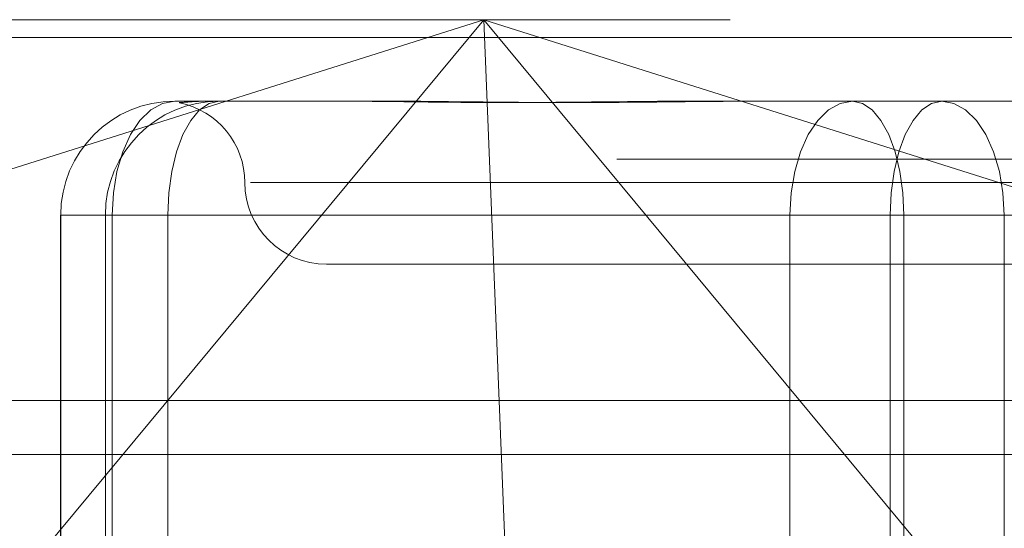
# Model space of a CAD drawing. Units: inches. Extents: x 0 to 23.4, y 0 to 16.5.
# Drawn here: x 5.7 to 5.7, y 12.5 to 12.6 of the extents above; entities that cross this region are included whole.
import ezdxf

# ---------------------------------------------------------------- set-up
doc = ezdxf.new("R2010")
doc.units = ezdxf.units.IN
doc.header["$MEASUREMENT"] = 0
doc.linetypes.add('HIDDEN', pattern=[0.07500000000000001, 0.05, -0.025])

msp = doc.modelspace()

# ---------------------------------------------------------------- linework, layer by layer
at = {"color": 7, "linetype": 'HIDDEN', "lineweight": 0}
for p, q in [((5.6101278884, 12.5578016742), (5.8017648572, 12.5578016742)), ((5.6190915535, 12.5337180506), (5.6952549642, 12.5578016742)), ((5.6952549642, 12.5578016742), (5.6451118638, 12.4973603264)), ((5.6952549642, 12.5578016742), (5.6968435907, 12.5184315955)), ((5.7453980646, 12.4973603264), (5.6952549642, 12.5578016742)), ((5.6952549642, 12.5578016742), (5.7714183748, 12.5337180506)), ((7.4481135247, 12.5567218012), (4.0045135247, 12.5567218012)), ((7.4481135247, 12.5534718012), (4.0045135247, 12.5534718012)), ((5.6765966939, 12.5528804144), (5.6772242334, 12.5528804144)), ((5.6772242334, 12.5528804144), (5.6786646427, 12.5528804144)), ((5.6786646427, 12.5528804144), (5.6792921821, 12.5528804144)), ((5.6792921821, 12.5528804144), (5.6894441759, 12.5528804144)), ((5.7079829041, 12.5528804144), (5.712746341, 12.5528804144)), ((5.712746341, 12.5528804144), (5.7228983347, 12.5528804144)), ((5.7228983347, 12.5528804144), (5.7324227891, 12.5528804144)), ((5.8032835651, 12.5493777766), (5.6116465962, 12.5493777766)), ((5.7595653512, 12.5479591545), (5.6811648946, 12.5479591545)), ((5.6697069302, 12.5459906506), (5.6697069302, 12.5147974713)), ((5.6697174181, 12.5459906506), (5.6697174181, 12.5148770175)), ((5.6724129063, 12.5459906506), (5.6697174181, 12.5459906506)), ((5.6728279557, 12.5459906506), (5.6697174181, 12.5459906506)), ((5.6724129063, 12.5459906506), (5.6761816445, 12.5459906506)), ((5.6724129063, 12.5148770175), (5.6724129063, 12.5459906506)), ((5.6728279557, 12.5148770175), (5.6728279557, 12.5459906506)), ((5.6728279557, 12.5459906506), (5.7137386202, 12.5459906506)), ((5.6761816445, 12.5459906506), (5.6761816445, 12.5148770175)), ((5.7197877971, 12.5459906506), (5.6761816445, 12.5459906506)), ((5.720617896, 12.5459906506), (5.7137386202, 12.5459906506)), ((5.7137386202, 12.5459906506), (5.7137386202, 12.5148770175)), ((5.7197877971, 12.5148770175), (5.7197877971, 12.5459906506)), ((5.7197877971, 12.5459906506), (5.7266670729, 12.5459906506)), ((5.720617896, 12.5459906506), (5.7642240486, 12.5459906506)), ((5.720617896, 12.5148770175), (5.720617896, 12.5459906506)), ((5.7266670729, 12.5459906506), (5.7266670729, 12.5148770175)), ((5.7675777374, 12.5459906506), (5.7266670729, 12.5459906506)), ((5.6857540277, 12.5430378947), (5.722102908, 12.5430378947)), ((5.722102908, 12.5430378947), (5.7546516655, 12.5430378947)), ((4.0045135247, 12.5315468012), (7.4481135247, 12.5315468012))]:
    msp.add_line(p, q, dxfattribs=at)
at = {"color": 7, "linetype": 'Continuous', "lineweight": 15}
for p, q in [((4.0045135247, 12.5567218012), (7.4481135247, 12.5567218012)), ((7.4481135247, 12.5347968012), (4.0045135247, 12.5347968012)), ((4.0045135247, 12.5315468012), (7.4481135247, 12.5315468012))]:
    msp.add_line(p, q, dxfattribs=at)
at = {"color": 7, "linetype": 'HIDDEN', "lineweight": 0, "flags": 128}
for points in [[(5.6728279557, 12.5459906506), (5.672900371, 12.5473347768), (5.6731148339, 12.5486272491), (5.6734631027, 12.5498183983), (5.6739317936, 12.5508624493), (5.6745028952, 12.5517192798), (5.6751544603, 12.5523559623), (5.6758614496, 12.5527480295), (5.6765966939, 12.5528804144)], [(5.6761816445, 12.5459906506), (5.6762414126, 12.5473347768), (5.6764184201, 12.5486272491), (5.6767058646, 12.5498183983), (5.6770926999, 12.5508624493), (5.67756406, 12.5517192798), (5.6781018309, 12.5523559623), (5.6786853463, 12.5527480295), (5.6792921821, 12.5528804144)], [(5.7137386202, 12.5459906506), (5.7138110354, 12.5473347768), (5.7140254983, 12.5486272491), (5.7143737671, 12.5498183983), (5.714842458, 12.5508624493), (5.7154135596, 12.5517192798), (5.7160651247, 12.5523559623), (5.716772114, 12.5527480295), (5.7175073584, 12.5528804144)], [(5.720617896, 12.5459906506), (5.7205581279, 12.5473347768), (5.7203811204, 12.5486272491), (5.7200936759, 12.5498183983), (5.7197068406, 12.5508624493), (5.7192354805, 12.5517192798), (5.7186977096, 12.5523559623), (5.7181141942, 12.5527480295), (5.7175073584, 12.5528804144)], [(5.7228983347, 12.5528804144), (5.722291499, 12.5527480295), (5.7217079835, 12.5523559623), (5.7211702126, 12.5517192798), (5.7206988525, 12.5508624493), (5.7203120172, 12.5498183983), (5.7200245727, 12.5486272491), (5.7198475652, 12.5473347768), (5.7197877971, 12.5459906506)], [(5.7228983347, 12.5528804144), (5.7236335791, 12.5527480295), (5.7243405684, 12.5523559623), (5.7249921335, 12.5517192798), (5.7255632351, 12.5508624493), (5.726031926, 12.5498183983), (5.7263801948, 12.5486272491), (5.7265946577, 12.5473347768), (5.7266670729, 12.5459906506)]]:
    msp.add_lwpolyline(points, dxfattribs=at)
at = {"color": 7, "linetype": 'HIDDEN', "lineweight": 0}
for centre, radius, start, end in [((5.6766019419, 12.5459958906), 0.0068845257835576, 90.0436758361, 180.0436093503), ((5.6792974301, 12.5459958906), 0.0068845257835567, 90.0436758361, 180.0436093503), ((5.675911508, 12.5479591545), 0.00492125984252, 0, 78.561824531), ((5.6857540277, 12.5479591545), 0.0049212598425203, 180, 270)]:
    msp.add_arc(centre, radius, start, end, dxfattribs=at)
for points, knots in [([(5.678664642725011, 12.55288041438161), (5.678656326802376, 12.55288040818835), (5.677940203538139, 12.55287987485675), (5.677306187066424, 12.55281457541349), (5.676833183038383, 12.55279036691857), (5.676875455844412, 12.55280661762425), (5.676893759306535, 12.55281365392497)], [0, 0, 0, 0, 0.0074735348347097, 0.643581283311849, 0.8456762847503302, 1, 1, 1, 1]), ([(5.686121148268593, 12.55288041438162), (5.686149650635575, 12.55288040832675), (5.688604123696291, 12.55287988691395), (5.692015200784861, 12.55281055709248), (5.698309630625261, 12.55278615986149), (5.702998240892069, 12.55285176434095), (5.706957678301109, 12.55288025542668), (5.707947594882179, 12.55288040890715), (5.707982904053289, 12.55288041438162)], [0, 0, 0, 0, 0.0044186914454822, 0.380514331423315, 0.5000020268401245, 0.8761189857770119, 0.9955813085545304, 1, 1, 1, 1]), ([(5.712746341009693, 12.55288041438162), (5.712709524313361, 12.55288040832675), (5.709539065193571, 12.55287988691391), (5.70544757510511, 12.55281055709249), (5.698583634852851, 12.55278615986149), (5.69393161245627, 12.55285176434093), (5.690350063502439, 12.55288025542669), (5.689475374976356, 12.55288040890715), (5.689444175855716, 12.55288041438162)], [0, 0, 0, 0, 0.004418691445448, 0.380514331423317, 0.500002026840172, 0.876118985777014, 0.9955813085545744, 1, 1, 1, 1])]:
    msp.add_open_spline(points, degree=3, knots=knots, dxfattribs=at)

doc.saveas('drawing.dxf')
